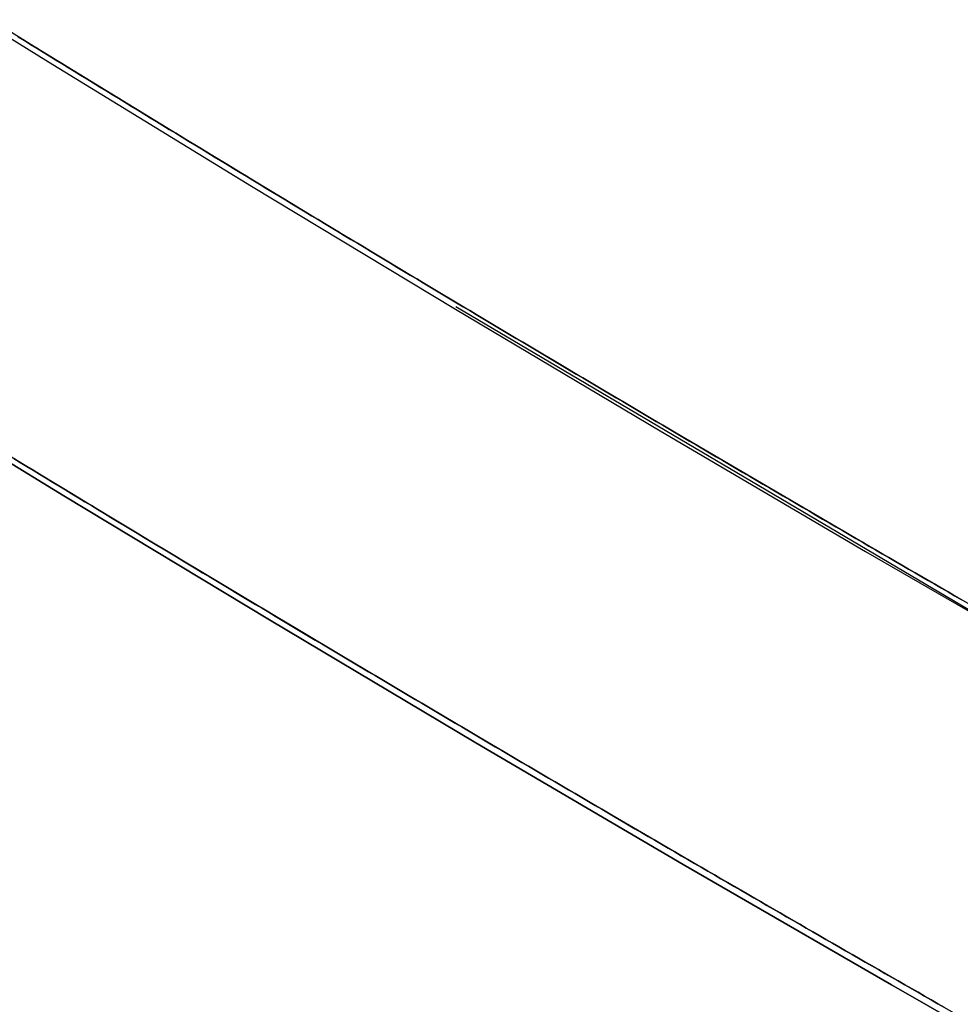
# Model space of a CAD drawing. Extents: x -135 to 743, y -143 to 384.
# Drawn here: x -57 to -55, y -95 to -93 of the extents above; entities that cross this region are included whole.
import ezdxf

# ---------------------------------------------------------------- set-up
doc = ezdxf.new("R2010")
doc.units = 0
doc.header["$LTSCALE"] = 20
doc.linetypes.add('VERDECKT', pattern=[0.375, 0.25, -0.125])
doc.layers.get('0').update_dxf_attribs({"linetype": 'CONTINUOUS'})
doc.layers.add('BLECH', color=253, linetype='CONTINUOUS')

# ---------------------------------------------------------------- blocks, each defined once
blk = doc.blocks.new('*U18')
at = {"layer": 'BLECH', "color": 32}
for centre in [(0, 0), (0, 0, 1.5)]:
    blk.add_circle(centre, 135, dxfattribs=at)
at = {"layer": 'BLECH', "color": 32, "extrusion": (0, -4e-16, -1)}
for centre in [(0, 0, -1.5), (0, 0)]:
    blk.add_circle(centre, 135, dxfattribs=at)
blk = doc.blocks.new('*U19')
at = {"layer": 'BLECH', "color": 32}
for points in [[(-57.1647, -92.8073, 42.1826), (-57.1476, -92.8179, 42.1734), (-57.1304, -92.8284, 42.1643), (-57.1133, -92.839, 42.1552), (-57.0961, -92.8495, 42.1462), (-57.0789, -92.8601, 42.1373), (-57.0617, -92.8707, 42.1284), (-57.0444, -92.8813, 42.1196), (-57.0271, -92.8919, 42.1108), (-57.0098, -92.9025, 42.1021), (-56.9925, -92.9132, 42.0935), (-56.9752, -92.9238, 42.0849), (-56.9578, -92.9344, 42.0764), (-56.9404, -92.9451, 42.0679), (-56.923, -92.9558, 42.0595), (-56.9055, -92.9665, 42.0512), (-56.8881, -92.9771, 42.0429), (-56.8706, -92.9878, 42.0347), (-56.8531, -92.9985, 42.0265), (-56.8355, -93.0093, 42.0184), (-56.818, -93.02, 42.0104), (-56.8004, -93.0307, 42.0024), (-56.7828, -93.0415, 41.9945), (-56.7652, -93.0522, 41.9867), (-56.7475, -93.063, 41.9789), (-56.7299, -93.0737, 41.9711), (-56.7122, -93.0845, 41.9635), (-56.6945, -93.0953, 41.9559), (-56.6767, -93.1061, 41.9483), (-56.659, -93.1169, 41.9409), (-56.6412, -93.1277, 41.9334), (-56.6235, -93.1385, 41.9261), (-56.6057, -93.1493, 41.9188), (-56.5878, -93.1602, 41.9115), (-56.57, -93.171, 41.9044), (-56.5521, -93.1818, 41.8973), (-56.5343, -93.1927, 41.8902), (-56.5164, -93.2035, 41.8832), (-56.4985, -93.2144, 41.8763), (-56.4805, -93.2252, 41.8694), (-56.4626, -93.2361, 41.8626), (-56.4446, -93.247, 41.8559), (-56.4267, -93.2579, 41.8492), (-56.4087, -93.2687, 41.8426), (-56.3907, -93.2796, 41.8361), (-56.3727, -93.2905, 41.8296), (-56.3546, -93.3014, 41.8232), (-56.3366, -93.3123, 41.8168), (-56.3185, -93.3232, 41.8105), (-56.3004, -93.3341, 41.8043), (-56.2823, -93.345, 41.7981), (-56.2642, -93.356, 41.792), (-56.2461, -93.3669, 41.7859), (-56.228, -93.3778, 41.7799), (-56.2098, -93.3887, 41.774), (-56.1917, -93.3996, 41.7682), (-56.1735, -93.4106, 41.7624), (-56.1553, -93.4215, 41.7566), (-56.1371, -93.4324, 41.751), (-56.1189, -93.4434, 41.7454), (-56.1007, -93.4543, 41.7398), (-56.0825, -93.4653, 41.7343), (-56.0642, -93.4762, 41.7289), (-56.046, -93.4871, 41.7236), (-56.0277, -93.4981, 41.7183), (-56.0095, -93.509, 41.7131), (-55.9912, -93.52, 41.7079), (-55.9729, -93.5309, 41.7028), (-55.9546, -93.5419, 41.6978), (-55.9363, -93.5528, 41.6928), (-55.918, -93.5638, 41.6879), (-55.8997, -93.5747, 41.6831), (-55.8813, -93.5857, 41.6783), (-55.863, -93.5966, 41.6736), (-55.8447, -93.6075, 41.6689), (-55.8263, -93.6185, 41.6643), (-55.808, -93.6294, 41.6598), (-55.7896, -93.6404, 41.6554), (-55.7712, -93.6513, 41.651), (-55.7529, -93.6623, 41.6466), (-55.7345, -93.6732, 41.6424), (-55.7161, -93.6841, 41.6382), (-55.6977, -93.6951, 41.6341), (-55.6793, -93.706, 41.63), (-55.6609, -93.7169, 41.626), (-55.6425, -93.7279, 41.622), (-55.6241, -93.7388, 41.6182), (-55.6057, -93.7497, 41.6144), (-55.5873, -93.7606, 41.6106), (-55.5689, -93.7715, 41.6069), (-55.5504, -93.7824, 41.6033), (-55.532, -93.7934, 41.5998), (-55.5136, -93.8043, 41.5963), (-55.4952, -93.8152, 41.5929), (-55.4768, -93.8261, 41.5895), (-55.4583, -93.8369, 41.5862), (-55.4399, -93.8478, 41.583), (-55.4215, -93.8587, 41.5798), (-55.403, -93.8696, 41.5767), (-55.3846, -93.8805, 41.5736), (-55.3662, -93.8913, 41.5707), (-55.3478, -93.9022, 41.5677), (-55.3293, -93.9131, 41.5649), (-55.3109, -93.9239, 41.5621), (-55.2925, -93.9347, 41.5594), (-55.2741, -93.9456, 41.5567), (-55.2557, -93.9564, 41.5541), (-55.2373, -93.9672, 41.5516), (-55.2188, -93.9781, 41.5491), (-55.2004, -93.9889, 41.5467), (-55.182, -93.9997, 41.5443), (-55.1636, -94.0105, 41.542), (-55.1452, -94.0213, 41.5398), (-55.1268, -94.0321, 41.5376), (-55.1085, -94.0428, 41.5355), (-55.0901, -94.0536, 41.5335), (-55.0717, -94.0644, 41.5315), (-55.0533, -94.0751, 41.5295), (-55.035, -94.0859, 41.5277), (-55.0166, -94.0966, 41.5259), (-54.9983, -94.1073, 41.5242), (-54.9799, -94.118, 41.5225), (-54.9616, -94.1287, 41.5209), (-54.9433, -94.1394, 41.5193), (-54.925, -94.1501, 41.5178), (-54.9066, -94.1608, 41.5164), (-54.8883, -94.1715, 41.515), (-54.87, -94.1821, 41.5137), (-54.8518, -94.1928, 41.5124), (-54.8335, -94.2034, 41.5113), (-54.8152, -94.2141, 41.5101), (-54.797, -94.2247, 41.5091), (-54.7787, -94.2353, 41.508), (-54.7605, -94.2459, 41.5071), (-54.7423, -94.2565, 41.5062), (-54.7241, -94.267, 41.5054), (-54.7059, -94.2776, 41.5046), (-54.6877, -94.2882, 41.5039), (-54.6695, -94.2987, 41.5032), (-54.6514, -94.3092, 41.5027), (-54.6332, -94.3197, 41.5021), (-54.6151, -94.3302, 41.5017), (-54.597, -94.3407, 41.5012), (-54.5789, -94.3512, 41.5009), (-54.5608, -94.3617, 41.5006)], [(-54.5608, -94.3617, 81.4994), (-54.5789, -94.3512, 81.4991), (-54.597, -94.3407, 81.4988), (-54.6151, -94.3302, 81.4983), (-54.6332, -94.3197, 81.4979), (-54.6514, -94.3092, 81.4973), (-54.6695, -94.2987, 81.4968), (-54.6877, -94.2882, 81.4961), (-54.7059, -94.2776, 81.4954), (-54.7241, -94.267, 81.4946), (-54.7423, -94.2565, 81.4938), (-54.7605, -94.2459, 81.4929), (-54.7787, -94.2353, 81.492), (-54.797, -94.2247, 81.4909), (-54.8152, -94.2141, 81.4899), (-54.8335, -94.2034, 81.4887), (-54.8518, -94.1928, 81.4876), (-54.87, -94.1821, 81.4863), (-54.8883, -94.1715, 81.485), (-54.9066, -94.1608, 81.4836), (-54.925, -94.1501, 81.4822), (-54.9433, -94.1394, 81.4807), (-54.9616, -94.1287, 81.4791), (-54.9799, -94.118, 81.4775), (-54.9983, -94.1073, 81.4758), (-55.0166, -94.0966, 81.4741), (-55.035, -94.0859, 81.4723), (-55.0533, -94.0751, 81.4705), (-55.0717, -94.0644, 81.4685), (-55.0901, -94.0536, 81.4665), (-55.1085, -94.0428, 81.4645), (-55.1268, -94.0321, 81.4624), (-55.1452, -94.0213, 81.4602), (-55.1636, -94.0105, 81.458), (-55.182, -93.9997, 81.4557), (-55.2004, -93.9889, 81.4533), (-55.2188, -93.9781, 81.4509), (-55.2373, -93.9672, 81.4484), (-55.2557, -93.9564, 81.4459), (-55.2741, -93.9456, 81.4433), (-55.2925, -93.9347, 81.4406), (-55.3109, -93.9239, 81.4379), (-55.3293, -93.9131, 81.4351), (-55.3478, -93.9022, 81.4323), (-55.3662, -93.8913, 81.4293), (-55.3846, -93.8805, 81.4264), (-55.403, -93.8696, 81.4233), (-55.4215, -93.8587, 81.4202), (-55.4399, -93.8478, 81.417), (-55.4583, -93.8369, 81.4138), (-55.4768, -93.8261, 81.4105), (-55.4952, -93.8152, 81.4071), (-55.5136, -93.8043, 81.4037), (-55.532, -93.7934, 81.4002), (-55.5504, -93.7824, 81.3967), (-55.5689, -93.7715, 81.3931), (-55.5873, -93.7606, 81.3894), (-55.6057, -93.7497, 81.3856), (-55.6241, -93.7388, 81.3818), (-55.6425, -93.7279, 81.378), (-55.6609, -93.7169, 81.374), (-55.6793, -93.706, 81.37), (-55.6977, -93.6951, 81.3659), (-55.7161, -93.6841, 81.3618), (-55.7345, -93.6732, 81.3576), (-55.7529, -93.6623, 81.3534), (-55.7712, -93.6513, 81.349), (-55.7896, -93.6404, 81.3446), (-55.808, -93.6294, 81.3402), (-55.8263, -93.6185, 81.3357), (-55.8447, -93.6075, 81.3311), (-55.863, -93.5966, 81.3264), (-55.8813, -93.5857, 81.3217), (-55.8997, -93.5747, 81.3169), (-55.918, -93.5638, 81.3121), (-55.9363, -93.5528, 81.3072), (-55.9546, -93.5419, 81.3022), (-55.9729, -93.5309, 81.2972), (-55.9912, -93.52, 81.2921), (-56.0095, -93.509, 81.2869), (-56.0277, -93.4981, 81.2817), (-56.046, -93.4871, 81.2764), (-56.0642, -93.4762, 81.2711), (-56.0825, -93.4653, 81.2657), (-56.1007, -93.4543, 81.2602), (-56.1189, -93.4434, 81.2546), (-56.1371, -93.4324, 81.249), (-56.1553, -93.4215, 81.2434), (-56.1735, -93.4106, 81.2376), (-56.1917, -93.3996, 81.2318), (-56.2098, -93.3887, 81.226), (-56.228, -93.3778, 81.2201), (-56.2461, -93.3669, 81.2141), (-56.2642, -93.356, 81.208), (-56.2823, -93.345, 81.2019), (-56.3004, -93.3341, 81.1957), (-56.3185, -93.3232, 81.1895), (-56.3366, -93.3123, 81.1832), (-56.3546, -93.3014, 81.1768), (-56.3727, -93.2905, 81.1704), (-56.3907, -93.2796, 81.1639), (-56.4087, -93.2687, 81.1574), (-56.4267, -93.2579, 81.1508), (-56.4446, -93.247, 81.1441), (-56.4626, -93.2361, 81.1374), (-56.4805, -93.2252, 81.1306), (-56.4985, -93.2144, 81.1237), (-56.5164, -93.2035, 81.1168), (-56.5343, -93.1927, 81.1098), (-56.5521, -93.1818, 81.1027), (-56.57, -93.171, 81.0956), (-56.5878, -93.1602, 81.0885), (-56.6057, -93.1493, 81.0812), (-56.6235, -93.1385, 81.0739), (-56.6412, -93.1277, 81.0666), (-56.659, -93.1169, 81.0591), (-56.6767, -93.1061, 81.0517), (-56.6945, -93.0953, 81.0441), (-56.7122, -93.0845, 81.0365), (-56.7299, -93.0737, 81.0289), (-56.7475, -93.063, 81.0211), (-56.7652, -93.0522, 81.0133), (-56.7828, -93.0415, 81.0055), (-56.8004, -93.0307, 80.9976), (-56.818, -93.02, 80.9896), (-56.8355, -93.0093, 80.9816), (-56.8531, -92.9985, 80.9735), (-56.8706, -92.9878, 80.9653), (-56.8881, -92.9771, 80.9571), (-56.9055, -92.9665, 80.9488), (-56.923, -92.9558, 80.9405), (-56.9404, -92.9451, 80.9321), (-56.9578, -92.9344, 80.9236), (-56.9752, -92.9238, 80.9151), (-56.9925, -92.9132, 80.9065), (-57.0098, -92.9025, 80.8979), (-57.0271, -92.8919, 80.8892), (-57.0444, -92.8813, 80.8804), (-57.0617, -92.8707, 80.8716), (-57.0789, -92.8601, 80.8627), (-57.0961, -92.8495, 80.8538), (-57.1133, -92.839, 80.8448), (-57.1304, -92.8284, 80.8357), (-57.1476, -92.8179, 80.8266), (-57.1647, -92.8073, 80.8174)], [(-54.5608, -94.3617, 81.4994), (-54.5789, -94.3512, 81.4991), (-54.597, -94.3407, 81.4988), (-54.6151, -94.3302, 81.4983), (-54.6332, -94.3197, 81.4979), (-54.6514, -94.3092, 81.4973), (-54.6695, -94.2987, 81.4968), (-54.6877, -94.2882, 81.4961), (-54.7059, -94.2776, 81.4954), (-54.7241, -94.267, 81.4946), (-54.7423, -94.2565, 81.4938), (-54.7605, -94.2459, 81.4929), (-54.7787, -94.2353, 81.492), (-54.797, -94.2247, 81.4909), (-54.8152, -94.2141, 81.4899), (-54.8335, -94.2034, 81.4887), (-54.8518, -94.1928, 81.4876), (-54.87, -94.1821, 81.4863), (-54.8883, -94.1715, 81.485), (-54.9066, -94.1608, 81.4836), (-54.925, -94.1501, 81.4822), (-54.9433, -94.1394, 81.4807), (-54.9616, -94.1287, 81.4791), (-54.9799, -94.118, 81.4775), (-54.9983, -94.1073, 81.4758), (-55.0166, -94.0966, 81.4741), (-55.035, -94.0859, 81.4723), (-55.0533, -94.0751, 81.4705), (-55.0717, -94.0644, 81.4685), (-55.0901, -94.0536, 81.4665), (-55.1085, -94.0428, 81.4645), (-55.1268, -94.0321, 81.4624), (-55.1452, -94.0213, 81.4602), (-55.1636, -94.0105, 81.458), (-55.182, -93.9997, 81.4557), (-55.2004, -93.9889, 81.4533), (-55.2188, -93.9781, 81.4509), (-55.2373, -93.9672, 81.4484), (-55.2557, -93.9564, 81.4459), (-55.2741, -93.9456, 81.4433), (-55.2925, -93.9347, 81.4406), (-55.3109, -93.9239, 81.4379), (-55.3293, -93.9131, 81.4351), (-55.3478, -93.9022, 81.4323), (-55.3662, -93.8913, 81.4293), (-55.3846, -93.8805, 81.4264), (-55.403, -93.8696, 81.4233), (-55.4215, -93.8587, 81.4202), (-55.4399, -93.8478, 81.417), (-55.4583, -93.8369, 81.4138), (-55.4768, -93.8261, 81.4105), (-55.4952, -93.8152, 81.4071), (-55.5136, -93.8043, 81.4037), (-55.532, -93.7934, 81.4002), (-55.5504, -93.7824, 81.3967), (-55.5689, -93.7715, 81.3931), (-55.5873, -93.7606, 81.3894), (-55.6057, -93.7497, 81.3856), (-55.6241, -93.7388, 81.3818), (-55.6425, -93.7279, 81.378), (-55.6609, -93.7169, 81.374), (-55.6793, -93.706, 81.37), (-55.6977, -93.6951, 81.3659), (-55.7161, -93.6841, 81.3618), (-55.7345, -93.6732, 81.3576), (-55.7529, -93.6623, 81.3534), (-55.7712, -93.6513, 81.349), (-55.7896, -93.6404, 81.3446), (-55.808, -93.6294, 81.3402), (-55.8263, -93.6185, 81.3357), (-55.8447, -93.6075, 81.3311), (-55.863, -93.5966, 81.3264), (-55.8813, -93.5857, 81.3217), (-55.8997, -93.5747, 81.3169), (-55.918, -93.5638, 81.3121), (-55.9363, -93.5528, 81.3072), (-55.9546, -93.5419, 81.3022), (-55.9729, -93.5309, 81.2972), (-55.9912, -93.52, 81.2921), (-56.0095, -93.509, 81.2869), (-56.0277, -93.4981, 81.2817), (-56.046, -93.4871, 81.2764), (-56.0642, -93.4762, 81.2711), (-56.0825, -93.4653, 81.2657), (-56.1007, -93.4543, 81.2602), (-56.1189, -93.4434, 81.2546), (-56.1371, -93.4324, 81.249), (-56.1553, -93.4215, 81.2434), (-56.1735, -93.4106, 81.2376), (-56.1917, -93.3996, 81.2318), (-56.2098, -93.3887, 81.226), (-56.228, -93.3778, 81.2201), (-56.2461, -93.3669, 81.2141), (-56.2642, -93.356, 81.208), (-56.2823, -93.345, 81.2019), (-56.3004, -93.3341, 81.1957), (-56.3185, -93.3232, 81.1895), (-56.3366, -93.3123, 81.1832), (-56.3546, -93.3014, 81.1768), (-56.3727, -93.2905, 81.1704), (-56.3907, -93.2796, 81.1639), (-56.4087, -93.2687, 81.1574), (-56.4267, -93.2579, 81.1508), (-56.4446, -93.247, 81.1441), (-56.4626, -93.2361, 81.1374), (-56.4805, -93.2252, 81.1306), (-56.4985, -93.2144, 81.1237), (-56.5164, -93.2035, 81.1168), (-56.5343, -93.1927, 81.1098), (-56.5521, -93.1818, 81.1027), (-56.57, -93.171, 81.0956), (-56.5878, -93.1602, 81.0885), (-56.6057, -93.1493, 81.0812), (-56.6235, -93.1385, 81.0739), (-56.6412, -93.1277, 81.0666), (-56.659, -93.1169, 81.0591), (-56.6767, -93.1061, 81.0517), (-56.6945, -93.0953, 81.0441), (-56.7122, -93.0845, 81.0365), (-56.7299, -93.0737, 81.0289), (-56.7475, -93.063, 81.0211), (-56.7652, -93.0522, 81.0133), (-56.7828, -93.0415, 81.0055), (-56.8004, -93.0307, 80.9976), (-56.818, -93.02, 80.9896), (-56.8355, -93.0093, 80.9816), (-56.8531, -92.9985, 80.9735), (-56.8706, -92.9878, 80.9653), (-56.8881, -92.9771, 80.9571), (-56.9055, -92.9665, 80.9488), (-56.923, -92.9558, 80.9405), (-56.9404, -92.9451, 80.9321), (-56.9578, -92.9344, 80.9236), (-56.9752, -92.9238, 80.9151), (-56.9925, -92.9132, 80.9065), (-57.0098, -92.9025, 80.8979), (-57.0271, -92.8919, 80.8892), (-57.0444, -92.8813, 80.8804), (-57.0617, -92.8707, 80.8716), (-57.0789, -92.8601, 80.8627), (-57.0961, -92.8495, 80.8538), (-57.1133, -92.839, 80.8448), (-57.1304, -92.8284, 80.8357), (-57.1476, -92.8179, 80.8266), (-57.1647, -92.8073, 80.8174)], [(-57.1647, -92.8073, 42.1826), (-57.1476, -92.8179, 42.1734), (-57.1304, -92.8284, 42.1643), (-57.1133, -92.839, 42.1552), (-57.0961, -92.8495, 42.1462), (-57.0789, -92.8601, 42.1373), (-57.0617, -92.8707, 42.1284), (-57.0444, -92.8813, 42.1196), (-57.0271, -92.8919, 42.1108), (-57.0098, -92.9025, 42.1021), (-56.9925, -92.9132, 42.0935), (-56.9752, -92.9238, 42.0849), (-56.9578, -92.9344, 42.0764), (-56.9404, -92.9451, 42.0679), (-56.923, -92.9558, 42.0595), (-56.9055, -92.9665, 42.0512), (-56.8881, -92.9771, 42.0429), (-56.8706, -92.9878, 42.0347), (-56.8531, -92.9985, 42.0265), (-56.8355, -93.0093, 42.0184), (-56.818, -93.02, 42.0104), (-56.8004, -93.0307, 42.0024), (-56.7828, -93.0415, 41.9945), (-56.7652, -93.0522, 41.9867), (-56.7475, -93.063, 41.9789), (-56.7299, -93.0737, 41.9711), (-56.7122, -93.0845, 41.9635), (-56.6945, -93.0953, 41.9559), (-56.6767, -93.1061, 41.9483), (-56.659, -93.1169, 41.9409), (-56.6412, -93.1277, 41.9334), (-56.6235, -93.1385, 41.9261), (-56.6057, -93.1493, 41.9188), (-56.5878, -93.1602, 41.9115), (-56.57, -93.171, 41.9044), (-56.5521, -93.1818, 41.8973), (-56.5343, -93.1927, 41.8902), (-56.5164, -93.2035, 41.8832), (-56.4985, -93.2144, 41.8763), (-56.4805, -93.2252, 41.8694), (-56.4626, -93.2361, 41.8626), (-56.4446, -93.247, 41.8559), (-56.4267, -93.2579, 41.8492), (-56.4087, -93.2687, 41.8426), (-56.3907, -93.2796, 41.8361), (-56.3727, -93.2905, 41.8296), (-56.3546, -93.3014, 41.8232), (-56.3366, -93.3123, 41.8168), (-56.3185, -93.3232, 41.8105), (-56.3004, -93.3341, 41.8043), (-56.2823, -93.345, 41.7981), (-56.2642, -93.356, 41.792), (-56.2461, -93.3669, 41.7859), (-56.228, -93.3778, 41.7799), (-56.2098, -93.3887, 41.774), (-56.1917, -93.3996, 41.7682), (-56.1735, -93.4106, 41.7624), (-56.1553, -93.4215, 41.7566), (-56.1371, -93.4324, 41.751), (-56.1189, -93.4434, 41.7454), (-56.1007, -93.4543, 41.7398), (-56.0825, -93.4653, 41.7343), (-56.0642, -93.4762, 41.7289), (-56.046, -93.4871, 41.7236), (-56.0277, -93.4981, 41.7183), (-56.0095, -93.509, 41.7131), (-55.9912, -93.52, 41.7079), (-55.9729, -93.5309, 41.7028), (-55.9546, -93.5419, 41.6978), (-55.9363, -93.5528, 41.6928), (-55.918, -93.5638, 41.6879), (-55.8997, -93.5747, 41.6831), (-55.8813, -93.5857, 41.6783), (-55.863, -93.5966, 41.6736), (-55.8447, -93.6075, 41.6689), (-55.8263, -93.6185, 41.6643), (-55.808, -93.6294, 41.6598), (-55.7896, -93.6404, 41.6554), (-55.7712, -93.6513, 41.651), (-55.7529, -93.6623, 41.6466), (-55.7345, -93.6732, 41.6424), (-55.7161, -93.6841, 41.6382), (-55.6977, -93.6951, 41.6341), (-55.6793, -93.706, 41.63), (-55.6609, -93.7169, 41.626), (-55.6425, -93.7279, 41.622), (-55.6241, -93.7388, 41.6182), (-55.6057, -93.7497, 41.6144), (-55.5873, -93.7606, 41.6106), (-55.5689, -93.7715, 41.6069), (-55.5504, -93.7824, 41.6033), (-55.532, -93.7934, 41.5998), (-55.5136, -93.8043, 41.5963), (-55.4952, -93.8152, 41.5929), (-55.4768, -93.8261, 41.5895), (-55.4583, -93.8369, 41.5862), (-55.4399, -93.8478, 41.583), (-55.4215, -93.8587, 41.5798), (-55.403, -93.8696, 41.5767), (-55.3846, -93.8805, 41.5736), (-55.3662, -93.8913, 41.5707), (-55.3478, -93.9022, 41.5677), (-55.3293, -93.9131, 41.5649), (-55.3109, -93.9239, 41.5621), (-55.2925, -93.9347, 41.5594), (-55.2741, -93.9456, 41.5567), (-55.2557, -93.9564, 41.5541), (-55.2373, -93.9672, 41.5516), (-55.2188, -93.9781, 41.5491), (-55.2004, -93.9889, 41.5467), (-55.182, -93.9997, 41.5443), (-55.1636, -94.0105, 41.542), (-55.1452, -94.0213, 41.5398), (-55.1268, -94.0321, 41.5376), (-55.1085, -94.0428, 41.5355), (-55.0901, -94.0536, 41.5335), (-55.0717, -94.0644, 41.5315), (-55.0533, -94.0751, 41.5295), (-55.035, -94.0859, 41.5277), (-55.0166, -94.0966, 41.5259), (-54.9983, -94.1073, 41.5242), (-54.9799, -94.118, 41.5225), (-54.9616, -94.1287, 41.5209), (-54.9433, -94.1394, 41.5193), (-54.925, -94.1501, 41.5178), (-54.9066, -94.1608, 41.5164), (-54.8883, -94.1715, 41.515), (-54.87, -94.1821, 41.5137), (-54.8518, -94.1928, 41.5124), (-54.8335, -94.2034, 41.5113), (-54.8152, -94.2141, 41.5101), (-54.797, -94.2247, 41.5091), (-54.7787, -94.2353, 41.508), (-54.7605, -94.2459, 41.5071), (-54.7423, -94.2565, 41.5062), (-54.7241, -94.267, 41.5054), (-54.7059, -94.2776, 41.5046), (-54.6877, -94.2882, 41.5039), (-54.6695, -94.2987, 41.5032), (-54.6514, -94.3092, 41.5027), (-54.6332, -94.3197, 41.5021), (-54.6151, -94.3302, 41.5017), (-54.597, -94.3407, 41.5012), (-54.5789, -94.3512, 41.5009), (-54.5608, -94.3617, 41.5006)], [(-54.6065, -95.4889, 41.5124), (-54.6248, -95.4784, 41.5113), (-54.6432, -95.4679, 41.5101), (-54.6615, -95.4574, 41.5091), (-54.6798, -95.4469, 41.508), (-54.6981, -95.4365, 41.5071), (-54.7164, -95.426, 41.5062), (-54.7346, -95.4155, 41.5054), (-54.7529, -95.405, 41.5046), (-54.7711, -95.3946, 41.5039), (-54.7893, -95.3841, 41.5032), (-54.8075, -95.3737, 41.5027), (-54.8257, -95.3632, 41.5021), (-54.8439, -95.3528, 41.5017), (-54.862, -95.3423, 41.5012), (-54.8802, -95.3319, 41.5009), (-54.8983, -95.3215, 41.5006), (-54.9164, -95.311, 41.5004), (-54.9344, -95.3006, 41.5002), (-54.9525, -95.2902, 41.5001), (-54.9705, -95.2798, 41.5), (-54.9885, -95.2694, 41.5), (-55.0066, -95.259, 41.5001), (-55.0246, -95.2486, 41.5002), (-55.0427, -95.2381, 41.5004), (-55.0608, -95.2277, 41.5006), (-55.0789, -95.2172, 41.5009), (-55.097, -95.2067, 41.5012), (-55.1151, -95.1963, 41.5017), (-55.1332, -95.1858, 41.5021), (-55.1514, -95.1752, 41.5027), (-55.1695, -95.1647, 41.5032), (-55.1877, -95.1542, 41.5039), (-55.2059, -95.1436, 41.5046), (-55.2241, -95.1331, 41.5054), (-55.2423, -95.1225, 41.5062), (-55.2605, -95.1119, 41.5071), (-55.2787, -95.1013, 41.508), (-55.297, -95.0907, 41.5091), (-55.3152, -95.0801, 41.5101), (-55.3335, -95.0695, 41.5113), (-55.3518, -95.0588, 41.5124), (-55.3701, -95.0482, 41.5137), (-55.3883, -95.0375, 41.515), (-55.4066, -95.0268, 41.5164), (-55.425, -95.0162, 41.5178), (-55.4433, -95.0055, 41.5193), (-55.4616, -94.9948, 41.5209), (-55.4799, -94.9841, 41.5225), (-55.4983, -94.9734, 41.5242), (-55.5166, -94.9626, 41.5259), (-55.535, -94.9519, 41.5277), (-55.5533, -94.9412, 41.5295), (-55.5717, -94.9304, 41.5315), (-55.5901, -94.9196, 41.5335), (-55.6085, -94.9089, 41.5355), (-55.6269, -94.8981, 41.5376), (-55.6452, -94.8873, 41.5398), (-55.6636, -94.8765, 41.542), (-55.682, -94.8657, 41.5443), (-55.7004, -94.8549, 41.5467), (-55.7189, -94.8441, 41.5491), (-55.7373, -94.8333, 41.5516), (-55.7557, -94.8225, 41.5541), (-55.7741, -94.8116, 41.5567), (-55.7925, -94.8008, 41.5594), (-55.8109, -94.79, 41.5621), (-55.8294, -94.7791, 41.5649), (-55.8478, -94.7683, 41.5677), (-55.8662, -94.7574, 41.5707), (-55.8846, -94.7465, 41.5736), (-55.9031, -94.7357, 41.5767), (-55.9215, -94.7248, 41.5798), (-55.9399, -94.7139, 41.583), (-55.9583, -94.703, 41.5862), (-55.9768, -94.6921, 41.5895), (-55.9952, -94.6812, 41.5929), (-56.0136, -94.6703, 41.5963), (-56.0321, -94.6594, 41.5998), (-56.0505, -94.6485, 41.6033), (-56.0689, -94.6376, 41.6069), (-56.0873, -94.6267, 41.6106), (-56.1057, -94.6158, 41.6144), (-56.1241, -94.6049, 41.6182), (-56.1425, -94.5939, 41.622), (-56.1609, -94.583, 41.626), (-56.1793, -94.5721, 41.63), (-56.1977, -94.5612, 41.6341), (-56.2161, -94.5502, 41.6382), (-56.2345, -94.5393, 41.6424), (-56.2529, -94.5284, 41.6466), (-56.2713, -94.5174, 41.651), (-56.2896, -94.5065, 41.6554), (-56.308, -94.4955, 41.6598), (-56.3264, -94.4846, 41.6643), (-56.3447, -94.4737, 41.6689), (-56.3631, -94.4627, 41.6736), (-56.3814, -94.4518, 41.6783), (-56.3997, -94.4408, 41.6831), (-56.418, -94.4299, 41.6879), (-56.4364, -94.4189, 41.6928), (-56.4547, -94.408, 41.6978), (-56.473, -94.3971, 41.7028), (-56.4912, -94.3861, 41.7079), (-56.5095, -94.3752, 41.7131), (-56.5278, -94.3642, 41.7183), (-56.5461, -94.3533, 41.7236), (-56.5643, -94.3423, 41.7289), (-56.5825, -94.3314, 41.7343), (-56.6008, -94.3205, 41.7398), (-56.619, -94.3095, 41.7454), (-56.6372, -94.2986, 41.751), (-56.6554, -94.2877, 41.7566), (-56.6736, -94.2767, 41.7624), (-56.6917, -94.2658, 41.7682), (-56.7099, -94.2549, 41.774), (-56.728, -94.244, 41.7799), (-56.7462, -94.2331, 41.7859), (-56.7643, -94.2221, 41.792), (-56.7824, -94.2112, 41.7981), (-56.8005, -94.2003, 41.8043), (-56.8186, -94.1894, 41.8105), (-56.8367, -94.1785, 41.8168), (-56.8547, -94.1676, 41.8232), (-56.8727, -94.1567, 41.8296), (-56.8908, -94.1458, 41.8361), (-56.9088, -94.1349, 41.8426), (-56.9268, -94.1241, 41.8492), (-56.9447, -94.1132, 41.8559), (-56.9627, -94.1023, 41.8626), (-56.9806, -94.0915, 41.8694), (-56.9986, -94.0806, 41.8763), (-57.0165, -94.0698, 41.8832), (-57.0344, -94.0589, 41.8902), (-57.0523, -94.0481, 41.8973), (-57.0701, -94.0372, 41.9044), (-57.088, -94.0264, 41.9115), (-57.1058, -94.0156, 41.9188), (-57.1236, -94.0048, 41.9261), (-57.1414, -93.994, 41.9334), (-57.1591, -93.9832, 41.9409), (-57.1769, -93.9724, 41.9483)], [(-57.1769, -93.9724, 81.0517), (-57.1591, -93.9832, 81.0591), (-57.1414, -93.994, 81.0666), (-57.1236, -94.0048, 81.0739), (-57.1058, -94.0156, 81.0812), (-57.088, -94.0264, 81.0885), (-57.0701, -94.0372, 81.0956), (-57.0523, -94.0481, 81.1027), (-57.0344, -94.0589, 81.1098), (-57.0165, -94.0698, 81.1168), (-56.9986, -94.0806, 81.1237), (-56.9806, -94.0915, 81.1306), (-56.9627, -94.1023, 81.1374), (-56.9447, -94.1132, 81.1441), (-56.9268, -94.1241, 81.1508), (-56.9088, -94.1349, 81.1574), (-56.8908, -94.1458, 81.1639), (-56.8727, -94.1567, 81.1704), (-56.8547, -94.1676, 81.1768), (-56.8367, -94.1785, 81.1832), (-56.8186, -94.1894, 81.1895), (-56.8005, -94.2003, 81.1957), (-56.7824, -94.2112, 81.2019), (-56.7643, -94.2221, 81.208), (-56.7462, -94.2331, 81.2141), (-56.728, -94.244, 81.2201), (-56.7099, -94.2549, 81.226), (-56.6917, -94.2658, 81.2318), (-56.6736, -94.2767, 81.2376), (-56.6554, -94.2877, 81.2434), (-56.6372, -94.2986, 81.249), (-56.619, -94.3095, 81.2546), (-56.6008, -94.3205, 81.2602), (-56.5825, -94.3314, 81.2657), (-56.5643, -94.3423, 81.2711), (-56.5461, -94.3533, 81.2764), (-56.5278, -94.3642, 81.2817), (-56.5095, -94.3752, 81.2869), (-56.4912, -94.3861, 81.2921), (-56.473, -94.3971, 81.2972), (-56.4547, -94.408, 81.3022), (-56.4364, -94.4189, 81.3072), (-56.418, -94.4299, 81.3121), (-56.3997, -94.4408, 81.3169), (-56.3814, -94.4518, 81.3217), (-56.3631, -94.4627, 81.3264), (-56.3447, -94.4737, 81.3311), (-56.3264, -94.4846, 81.3357), (-56.308, -94.4955, 81.3402), (-56.2896, -94.5065, 81.3446), (-56.2713, -94.5174, 81.349), (-56.2529, -94.5284, 81.3534), (-56.2345, -94.5393, 81.3576), (-56.2161, -94.5502, 81.3618), (-56.1977, -94.5612, 81.3659), (-56.1793, -94.5721, 81.37), (-56.1609, -94.583, 81.374), (-56.1425, -94.5939, 81.378), (-56.1241, -94.6049, 81.3818), (-56.1057, -94.6158, 81.3856), (-56.0873, -94.6267, 81.3894), (-56.0689, -94.6376, 81.3931), (-56.0505, -94.6485, 81.3967), (-56.0321, -94.6594, 81.4002), (-56.0136, -94.6703, 81.4037), (-55.9952, -94.6812, 81.4071), (-55.9768, -94.6921, 81.4105), (-55.9583, -94.703, 81.4138), (-55.9399, -94.7139, 81.417), (-55.9215, -94.7248, 81.4202), (-55.9031, -94.7357, 81.4233), (-55.8846, -94.7465, 81.4264), (-55.8662, -94.7574, 81.4293), (-55.8478, -94.7683, 81.4323), (-55.8294, -94.7791, 81.4351), (-55.8109, -94.79, 81.4379), (-55.7925, -94.8008, 81.4406), (-55.7741, -94.8116, 81.4433), (-55.7557, -94.8225, 81.4459), (-55.7373, -94.8333, 81.4484), (-55.7189, -94.8441, 81.4509), (-55.7004, -94.8549, 81.4533), (-55.682, -94.8657, 81.4557), (-55.6636, -94.8765, 81.458), (-55.6452, -94.8873, 81.4602), (-55.6269, -94.8981, 81.4624), (-55.6085, -94.9089, 81.4645), (-55.5901, -94.9196, 81.4665), (-55.5717, -94.9304, 81.4685), (-55.5533, -94.9412, 81.4705), (-55.535, -94.9519, 81.4723), (-55.5166, -94.9626, 81.4741), (-55.4983, -94.9734, 81.4758), (-55.4799, -94.9841, 81.4775), (-55.4616, -94.9948, 81.4791), (-55.4433, -95.0055, 81.4807), (-55.425, -95.0162, 81.4822), (-55.4066, -95.0268, 81.4836), (-55.3883, -95.0375, 81.485), (-55.3701, -95.0482, 81.4863), (-55.3518, -95.0588, 81.4876), (-55.3335, -95.0695, 81.4887), (-55.3152, -95.0801, 81.4899), (-55.297, -95.0907, 81.4909), (-55.2787, -95.1013, 81.492), (-55.2605, -95.1119, 81.4929), (-55.2423, -95.1225, 81.4938), (-55.2241, -95.1331, 81.4946), (-55.2059, -95.1436, 81.4954), (-55.1877, -95.1542, 81.4961), (-55.1695, -95.1647, 81.4968), (-55.1514, -95.1752, 81.4973), (-55.1332, -95.1858, 81.4979), (-55.1151, -95.1963, 81.4983), (-55.097, -95.2067, 81.4988), (-55.0789, -95.2172, 81.4991), (-55.0608, -95.2277, 81.4994), (-55.0427, -95.2381, 81.4996), (-55.0246, -95.2486, 81.4998), (-55.0066, -95.259, 81.4999), (-54.9885, -95.2694, 81.5), (-54.9705, -95.2798, 81.5), (-54.9525, -95.2902, 81.4999), (-54.9344, -95.3006, 81.4998), (-54.9164, -95.311, 81.4996), (-54.8983, -95.3215, 81.4994), (-54.8802, -95.3319, 81.4991), (-54.862, -95.3423, 81.4988), (-54.8439, -95.3528, 81.4983), (-54.8257, -95.3632, 81.4979), (-54.8075, -95.3737, 81.4973), (-54.7893, -95.3841, 81.4968), (-54.7711, -95.3946, 81.4961), (-54.7529, -95.405, 81.4954), (-54.7346, -95.4155, 81.4946), (-54.7164, -95.426, 81.4938), (-54.6981, -95.4365, 81.4929), (-54.6798, -95.4469, 81.492), (-54.6615, -95.4574, 81.4909), (-54.6432, -95.4679, 81.4899), (-54.6248, -95.4784, 81.4887), (-54.6065, -95.4889, 81.4876)], [(-54.6065, -95.4889, 41.5124), (-54.6248, -95.4784, 41.5113), (-54.6432, -95.4679, 41.5101), (-54.6615, -95.4574, 41.5091), (-54.6798, -95.4469, 41.508), (-54.6981, -95.4365, 41.5071), (-54.7164, -95.426, 41.5062), (-54.7346, -95.4155, 41.5054), (-54.7529, -95.405, 41.5046), (-54.7711, -95.3946, 41.5039), (-54.7893, -95.3841, 41.5032), (-54.8075, -95.3737, 41.5027), (-54.8257, -95.3632, 41.5021), (-54.8439, -95.3528, 41.5017), (-54.862, -95.3423, 41.5012), (-54.8802, -95.3319, 41.5009), (-54.8983, -95.3215, 41.5006), (-54.9164, -95.311, 41.5004), (-54.9344, -95.3006, 41.5002), (-54.9525, -95.2902, 41.5001), (-54.9705, -95.2798, 41.5), (-54.9885, -95.2694, 41.5), (-55.0066, -95.259, 41.5001), (-55.0246, -95.2486, 41.5002), (-55.0427, -95.2381, 41.5004), (-55.0608, -95.2277, 41.5006), (-55.0789, -95.2172, 41.5009), (-55.097, -95.2067, 41.5012), (-55.1151, -95.1963, 41.5017), (-55.1332, -95.1858, 41.5021), (-55.1514, -95.1752, 41.5027), (-55.1695, -95.1647, 41.5032), (-55.1877, -95.1542, 41.5039), (-55.2059, -95.1436, 41.5046), (-55.2241, -95.1331, 41.5054), (-55.2423, -95.1225, 41.5062), (-55.2605, -95.1119, 41.5071), (-55.2787, -95.1013, 41.508), (-55.297, -95.0907, 41.5091), (-55.3152, -95.0801, 41.5101), (-55.3335, -95.0695, 41.5113), (-55.3518, -95.0588, 41.5124), (-55.3701, -95.0482, 41.5137), (-55.3883, -95.0375, 41.515), (-55.4066, -95.0268, 41.5164), (-55.425, -95.0162, 41.5178), (-55.4433, -95.0055, 41.5193), (-55.4616, -94.9948, 41.5209), (-55.4799, -94.9841, 41.5225), (-55.4983, -94.9734, 41.5242), (-55.5166, -94.9626, 41.5259), (-55.535, -94.9519, 41.5277), (-55.5533, -94.9412, 41.5295), (-55.5717, -94.9304, 41.5315), (-55.5901, -94.9196, 41.5335), (-55.6085, -94.9089, 41.5355), (-55.6269, -94.8981, 41.5376), (-55.6452, -94.8873, 41.5398), (-55.6636, -94.8765, 41.542), (-55.682, -94.8657, 41.5443), (-55.7004, -94.8549, 41.5467), (-55.7189, -94.8441, 41.5491), (-55.7373, -94.8333, 41.5516), (-55.7557, -94.8225, 41.5541), (-55.7741, -94.8116, 41.5567), (-55.7925, -94.8008, 41.5594), (-55.8109, -94.79, 41.5621), (-55.8294, -94.7791, 41.5649), (-55.8478, -94.7683, 41.5677), (-55.8662, -94.7574, 41.5707), (-55.8846, -94.7465, 41.5736), (-55.9031, -94.7357, 41.5767), (-55.9215, -94.7248, 41.5798), (-55.9399, -94.7139, 41.583), (-55.9583, -94.703, 41.5862), (-55.9768, -94.6921, 41.5895), (-55.9952, -94.6812, 41.5929), (-56.0136, -94.6703, 41.5963), (-56.0321, -94.6594, 41.5998), (-56.0505, -94.6485, 41.6033), (-56.0689, -94.6376, 41.6069), (-56.0873, -94.6267, 41.6106), (-56.1057, -94.6158, 41.6144), (-56.1241, -94.6049, 41.6182), (-56.1425, -94.5939, 41.622), (-56.1609, -94.583, 41.626), (-56.1793, -94.5721, 41.63), (-56.1977, -94.5612, 41.6341), (-56.2161, -94.5502, 41.6382), (-56.2345, -94.5393, 41.6424), (-56.2529, -94.5284, 41.6466), (-56.2713, -94.5174, 41.651), (-56.2896, -94.5065, 41.6554), (-56.308, -94.4955, 41.6598), (-56.3264, -94.4846, 41.6643), (-56.3447, -94.4737, 41.6689), (-56.3631, -94.4627, 41.6736), (-56.3814, -94.4518, 41.6783), (-56.3997, -94.4408, 41.6831), (-56.418, -94.4299, 41.6879), (-56.4364, -94.4189, 41.6928), (-56.4547, -94.408, 41.6978), (-56.473, -94.3971, 41.7028), (-56.4912, -94.3861, 41.7079), (-56.5095, -94.3752, 41.7131), (-56.5278, -94.3642, 41.7183), (-56.5461, -94.3533, 41.7236), (-56.5643, -94.3423, 41.7289), (-56.5825, -94.3314, 41.7343), (-56.6008, -94.3205, 41.7398), (-56.619, -94.3095, 41.7454), (-56.6372, -94.2986, 41.751), (-56.6554, -94.2877, 41.7566), (-56.6736, -94.2767, 41.7624), (-56.6917, -94.2658, 41.7682), (-56.7099, -94.2549, 41.774), (-56.728, -94.244, 41.7799), (-56.7462, -94.2331, 41.7859), (-56.7643, -94.2221, 41.792), (-56.7824, -94.2112, 41.7981), (-56.8005, -94.2003, 41.8043), (-56.8186, -94.1894, 41.8105), (-56.8367, -94.1785, 41.8168), (-56.8547, -94.1676, 41.8232), (-56.8727, -94.1567, 41.8296), (-56.8908, -94.1458, 41.8361), (-56.9088, -94.1349, 41.8426), (-56.9268, -94.1241, 41.8492), (-56.9447, -94.1132, 41.8559), (-56.9627, -94.1023, 41.8626), (-56.9806, -94.0915, 41.8694), (-56.9986, -94.0806, 41.8763), (-57.0165, -94.0698, 41.8832), (-57.0344, -94.0589, 41.8902), (-57.0523, -94.0481, 41.8973), (-57.0701, -94.0372, 41.9044), (-57.088, -94.0264, 41.9115), (-57.1058, -94.0156, 41.9188), (-57.1236, -94.0048, 41.9261), (-57.1414, -93.994, 41.9334), (-57.1591, -93.9832, 41.9409), (-57.1769, -93.9724, 41.9483)], [(-57.1769, -93.9724, 81.0517), (-57.1591, -93.9832, 81.0591), (-57.1414, -93.994, 81.0666), (-57.1236, -94.0048, 81.0739), (-57.1058, -94.0156, 81.0812), (-57.088, -94.0264, 81.0885), (-57.0701, -94.0372, 81.0956), (-57.0523, -94.0481, 81.1027), (-57.0344, -94.0589, 81.1098), (-57.0165, -94.0698, 81.1168), (-56.9986, -94.0806, 81.1237), (-56.9806, -94.0915, 81.1306), (-56.9627, -94.1023, 81.1374), (-56.9447, -94.1132, 81.1441), (-56.9268, -94.1241, 81.1508), (-56.9088, -94.1349, 81.1574), (-56.8908, -94.1458, 81.1639), (-56.8727, -94.1567, 81.1704), (-56.8547, -94.1676, 81.1768), (-56.8367, -94.1785, 81.1832), (-56.8186, -94.1894, 81.1895), (-56.8005, -94.2003, 81.1957), (-56.7824, -94.2112, 81.2019), (-56.7643, -94.2221, 81.208), (-56.7462, -94.2331, 81.2141), (-56.728, -94.244, 81.2201), (-56.7099, -94.2549, 81.226), (-56.6917, -94.2658, 81.2318), (-56.6736, -94.2767, 81.2376), (-56.6554, -94.2877, 81.2434), (-56.6372, -94.2986, 81.249), (-56.619, -94.3095, 81.2546), (-56.6008, -94.3205, 81.2602), (-56.5825, -94.3314, 81.2657), (-56.5643, -94.3423, 81.2711), (-56.5461, -94.3533, 81.2764), (-56.5278, -94.3642, 81.2817), (-56.5095, -94.3752, 81.2869), (-56.4912, -94.3861, 81.2921), (-56.473, -94.3971, 81.2972), (-56.4547, -94.408, 81.3022), (-56.4364, -94.4189, 81.3072), (-56.418, -94.4299, 81.3121), (-56.3997, -94.4408, 81.3169), (-56.3814, -94.4518, 81.3217), (-56.3631, -94.4627, 81.3264), (-56.3447, -94.4737, 81.3311), (-56.3264, -94.4846, 81.3357), (-56.308, -94.4955, 81.3402), (-56.2896, -94.5065, 81.3446), (-56.2713, -94.5174, 81.349), (-56.2529, -94.5284, 81.3534), (-56.2345, -94.5393, 81.3576), (-56.2161, -94.5502, 81.3618), (-56.1977, -94.5612, 81.3659), (-56.1793, -94.5721, 81.37), (-56.1609, -94.583, 81.374), (-56.1425, -94.5939, 81.378), (-56.1241, -94.6049, 81.3818), (-56.1057, -94.6158, 81.3856), (-56.0873, -94.6267, 81.3894), (-56.0689, -94.6376, 81.3931), (-56.0505, -94.6485, 81.3967), (-56.0321, -94.6594, 81.4002), (-56.0136, -94.6703, 81.4037), (-55.9952, -94.6812, 81.4071), (-55.9768, -94.6921, 81.4105), (-55.9583, -94.703, 81.4138), (-55.9399, -94.7139, 81.417), (-55.9215, -94.7248, 81.4202), (-55.9031, -94.7357, 81.4233), (-55.8846, -94.7465, 81.4264), (-55.8662, -94.7574, 81.4293), (-55.8478, -94.7683, 81.4323), (-55.8294, -94.7791, 81.4351), (-55.8109, -94.79, 81.4379), (-55.7925, -94.8008, 81.4406), (-55.7741, -94.8116, 81.4433), (-55.7557, -94.8225, 81.4459), (-55.7373, -94.8333, 81.4484), (-55.7189, -94.8441, 81.4509), (-55.7004, -94.8549, 81.4533), (-55.682, -94.8657, 81.4557), (-55.6636, -94.8765, 81.458), (-55.6452, -94.8873, 81.4602), (-55.6269, -94.8981, 81.4624), (-55.6085, -94.9089, 81.4645), (-55.5901, -94.9196, 81.4665), (-55.5717, -94.9304, 81.4685), (-55.5533, -94.9412, 81.4705), (-55.535, -94.9519, 81.4723), (-55.5166, -94.9626, 81.4741), (-55.4983, -94.9734, 81.4758), (-55.4799, -94.9841, 81.4775), (-55.4616, -94.9948, 81.4791), (-55.4433, -95.0055, 81.4807), (-55.425, -95.0162, 81.4822), (-55.4066, -95.0268, 81.4836), (-55.3883, -95.0375, 81.485), (-55.3701, -95.0482, 81.4863), (-55.3518, -95.0588, 81.4876), (-55.3335, -95.0695, 81.4887), (-55.3152, -95.0801, 81.4899), (-55.297, -95.0907, 81.4909), (-55.2787, -95.1013, 81.492), (-55.2605, -95.1119, 81.4929), (-55.2423, -95.1225, 81.4938), (-55.2241, -95.1331, 81.4946), (-55.2059, -95.1436, 81.4954), (-55.1877, -95.1542, 81.4961), (-55.1695, -95.1647, 81.4968), (-55.1514, -95.1752, 81.4973), (-55.1332, -95.1858, 81.4979), (-55.1151, -95.1963, 81.4983), (-55.097, -95.2067, 81.4988), (-55.0789, -95.2172, 81.4991), (-55.0608, -95.2277, 81.4994), (-55.0427, -95.2381, 81.4996), (-55.0246, -95.2486, 81.4998), (-55.0066, -95.259, 81.4999), (-54.9885, -95.2694, 81.5), (-54.9705, -95.2798, 81.5), (-54.9525, -95.2902, 81.4999), (-54.9344, -95.3006, 81.4998), (-54.9164, -95.311, 81.4996), (-54.8983, -95.3215, 81.4994), (-54.8802, -95.3319, 81.4991), (-54.862, -95.3423, 81.4988), (-54.8439, -95.3528, 81.4983), (-54.8257, -95.3632, 81.4979), (-54.8075, -95.3737, 81.4973), (-54.7893, -95.3841, 81.4968), (-54.7711, -95.3946, 81.4961), (-54.7529, -95.405, 81.4954), (-54.7346, -95.4155, 81.4946), (-54.7164, -95.426, 81.4938), (-54.6981, -95.4365, 81.4929), (-54.6798, -95.4469, 81.492), (-54.6615, -95.4574, 81.4909), (-54.6432, -95.4679, 81.4899), (-54.6248, -95.4784, 81.4887), (-54.6065, -95.4889, 81.4876)]]:
    blk.add_polyline3d(points, dxfattribs=at)
at = {"layer": 'BLECH', "color": 32, "extrusion": (1.2e-15, -3e-16, -1)}
for centre, radius in [((0, 0, -86.49994), 110), ((0, 0, -86.49994), 110), ((0, 0, -86.49994), 109), ((0, 0, -86.49994), 109), ((0, 0, -91.70094), 106.99179), ((0, 0, -91.70094), 106.99179), ((0, 0, -90.81884), 106.51935), ((0, 0, -90.81884), 106.51935)]:
    blk.add_circle(centre, radius, dxfattribs=at)
at = {"layer": 'BLECH', "color": 32, "extrusion": (3e-16, -2.4e-15, -1)}
for centre, radius, start, end in [((0, 0, -16.5), 130, 196.420956, 163.579044), ((0, 0, -17.5), 130, 196.420956, 163.579044), ((0, 0, -16.5), 130, 196.420956, 163.579044), ((0, 0, -22.5), 109, 296.4454876, 303.5545124), ((0, 0, -22.5), 109, 296.4454876, 303.5545124), ((0, 0, -22.5), 110, 296.4095635, 303.5904365), ((0, 0, -22.5), 110, 296.4095635, 303.5904365)]:
    blk.add_arc(centre, radius, start, end, dxfattribs=at)
at = {"layer": 'BLECH', "color": 32}
blk.add_arc((0, 0, 17.5), 130, 16.420956, 343.579044, dxfattribs=at)
blk = doc.blocks.new('A$C60F62C40')
at = {"color": 3, "linetype": 'CONTINUOUS'}
blk.add_circle((0, 0), 110, dxfattribs=at)
at = {"color": 1, "linetype": 'VERDECKT'}
blk.add_circle((0, 0), 109, dxfattribs=at)
at = {"color": 3, "linetype": 'CONTINUOUS'}
for radius, start, end in [(130, 16.420956, 343.579044), (135, 180, 344.3136928)]:
    blk.add_arc((0, 0), radius, start, end, dxfattribs=at)

msp = doc.modelspace()

# ---------------------------------------------------------------- block references
for name in ['A$C60F62C40', '*U19', '*U18']:
    msp.add_blockref(name, (0, 0))

doc.saveas('drawing.dxf')
